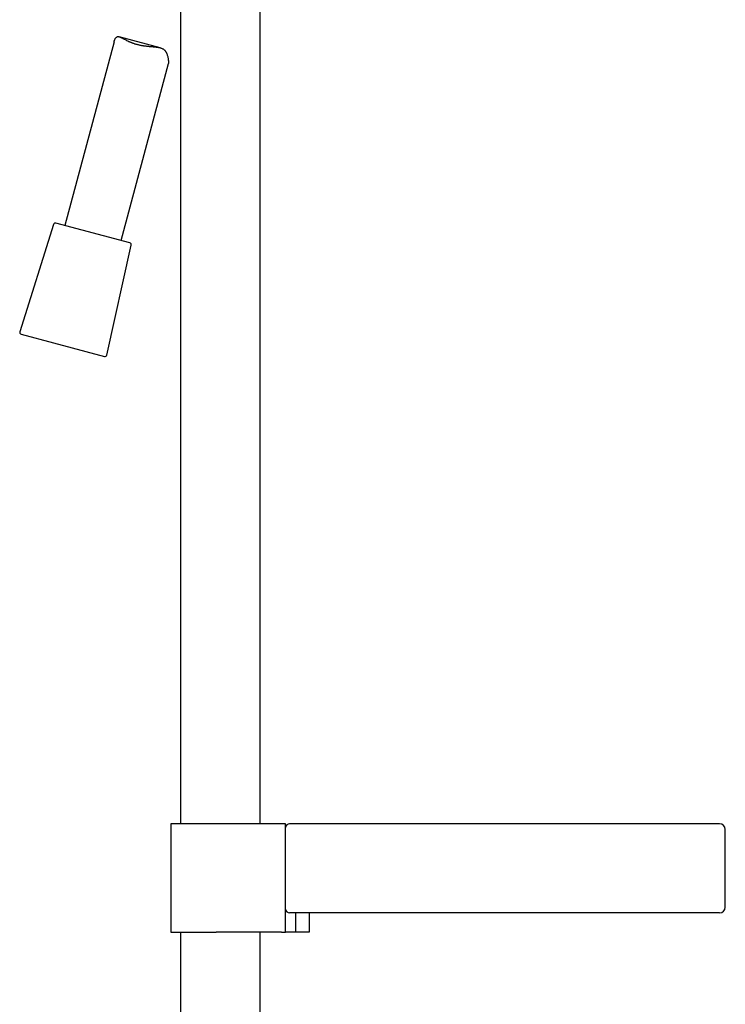
# Model space of a CAD drawing. Units: millimetres. Extents: x 8 to 929, y 12 to 2301.
# Drawn here: x 730 to 912, y 1439 to 1693 of the extents above; entities that cross this region are included whole.
import ezdxf

# ---------------------------------------------------------------- set-up
doc = ezdxf.new("R2010")
doc.units = ezdxf.units.MM

msp = doc.modelspace()

# ---------------------------------------------------------------- linework, layer by layer
at = {"color": 7, "linetype": 'Continuous', "lineweight": 30}
for p, q in [((771.21, 1747.25), (771.21, 1485.66)), ((791.81, 1485.66), (791.81, 1747.25)), ((754.11, 1687.49), (741.4, 1640.05)), ((765.95, 1685.93), (755.43, 1688.75)), ((755.89, 1636.16), (768.14, 1681.89)), ((738.5, 1640.33), (729.78, 1612.64)), ((758.18, 1635.55), (739.11, 1640.66)), ((752.24, 1606.62), (758.53, 1634.96)), ((730.13, 1612.01), (738.5, 1609.76)), ((738.5, 1609.76), (751.63, 1606.25)), ((768.76, 1485.66), (768.76, 1457.66)), ((780.4, 1485.66), (768.76, 1485.66)), ((797.27, 1485.66), (780.4, 1485.66)), ((798.36, 1485.66), (797.27, 1485.66)), ((798.36, 1484.66), (798.36, 1485.66)), ((798.36, 1463.66), (798.36, 1484.66)), ((804.62, 1485.66), (799.36, 1485.66)), ((911.76, 1464.16), (911.76, 1484.16)), ((798.36, 1457.66), (798.36, 1463.66)), ((804.62, 1462.66), (799.36, 1462.66)), ((800.96, 1457.66), (800.96, 1462.66)), ((804.46, 1462.66), (804.46, 1457.66)), ((768.76, 1457.66), (780.4, 1457.66)), ((771.21, 1457.66), (771.21, 1385.29)), ((797.27, 1457.66), (780.4, 1457.66)), ((791.81, 1385.11), (791.81, 1457.66)), ((797.27, 1457.66), (798.36, 1457.66)), ((800.96, 1457.66), (798.36, 1457.66)), ((804.46, 1457.66), (800.96, 1457.66))]:
    msp.add_line(p, q, dxfattribs=at)
for centre, radius, start, end in [((738.98, 1640.18), 0.5, 75, 162.5187), ((758.05, 1635.07), 0.5, 347.4813, 75), ((730.26, 1612.49), 0.5, 162.5187, 255), ((751.75, 1606.73), 0.5, 255, 347.4813), ((799.36, 1484.66), 1, 90, 180), ((910.26, 1484.16), 1.5, 0, 90), ((799.36, 1463.66), 1, 180, 270), ((910.26, 1464.16), 1.5, 270, 0)]:
    msp.add_arc(centre, radius, start, end, dxfattribs=at)
for points, knots in [([(754.11, 1687.49), (754.12, 1687.51), (754.14, 1687.62), (754.2, 1687.79), (754.28, 1688), (754.37, 1688.19), (754.47, 1688.37), (754.59, 1688.53), (754.71, 1688.65), (754.85, 1688.74), (755, 1688.79), (755.16, 1688.8), (755.33, 1688.78), (755.5, 1688.73), (755.65, 1688.68), (755.79, 1688.62), (755.93, 1688.55), (756.13, 1688.46), (756.4, 1688.32), (756.74, 1688.13), (757.12, 1687.93), (757.46, 1687.76), (757.75, 1687.63), (757.97, 1687.52), (758.2, 1687.42), (758.45, 1687.32), (758.7, 1687.22), (758.97, 1687.12), (759.25, 1687.02), (759.54, 1686.93), (759.84, 1686.85), (760.14, 1686.76), (760.45, 1686.69), (760.75, 1686.62), (761.04, 1686.57), (761.32, 1686.52), (761.59, 1686.47), (761.87, 1686.43), (762.16, 1686.39), (762.44, 1686.36), (762.72, 1686.33), (763.01, 1686.3), (763.3, 1686.27), (763.58, 1686.25), (763.87, 1686.22), (764.15, 1686.2), (764.43, 1686.17), (764.71, 1686.14), (764.99, 1686.11), (765.28, 1686.07), (765.58, 1686.02), (765.9, 1685.95), (766.2, 1685.86), (766.48, 1685.75), (766.74, 1685.62), (766.93, 1685.49), (767.08, 1685.36), (767.21, 1685.23), (767.34, 1685.07), (767.46, 1684.88), (767.55, 1684.72), (767.64, 1684.55), (767.74, 1684.31), (767.84, 1684), (767.94, 1683.61), (768.01, 1683.27), (768.05, 1683), (768.08, 1682.8), (768.11, 1682.62), (768.13, 1682.44), (768.14, 1682.29), (768.15, 1682.14), (768.15, 1682.01), (768.15, 1681.92), (768.14, 1681.89), (768.13, 1681.89)], [0, 0, 0, 0, 0.005497, 0.020874, 0.036343, 0.051809, 0.067122, 0.082509, 0.098217, 0.114082, 0.129406, 0.144876, 0.160743, 0.176721, 0.18735, 0.197979, 0.20869, 0.219401, 0.241244, 0.263208, 0.285676, 0.308263, 0.319751, 0.331238, 0.342797, 0.354355, 0.366836, 0.379318, 0.391904, 0.40449, 0.417421, 0.430352, 0.443406, 0.456461, 0.467659, 0.478857, 0.490129, 0.501402, 0.512895, 0.524388, 0.535952, 0.547516, 0.559399, 0.571283, 0.583237, 0.595192, 0.607372, 0.619553, 0.631822, 0.644091, 0.659444, 0.674862, 0.690523, 0.70629, 0.721652, 0.73716, 0.745164, 0.753168, 0.769338, 0.780038, 0.79074, 0.80153, 0.812321, 0.834242, 0.856227, 0.882093, 0.895081, 0.908068, 0.921354, 0.934637, 0.948143, 0.961649, 0.978794, 0.996077, 1, 1, 1, 1]), ([(856.51, 1485.66), (856.07, 1485.66), (855.2, 1485.66), (853.89, 1485.66), (852.58, 1485.66), (851.36, 1485.66), (850.25, 1485.66), (849.22, 1485.66), (848.19, 1485.66), (847.18, 1485.66), (846.2, 1485.66), (845.26, 1485.66), (844.33, 1485.66), (843.39, 1485.66), (842.47, 1485.66), (841.55, 1485.66), (840.63, 1485.66), (839.56, 1485.66), (838.35, 1485.66), (837.01, 1485.66), (835.68, 1485.66), (834.37, 1485.66), (833.07, 1485.66), (831.78, 1485.66), (830.54, 1485.66), (829.35, 1485.66), (828.21, 1485.66), (827.09, 1485.66), (825.98, 1485.66), (824.89, 1485.66), (823.79, 1485.66), (822.68, 1485.66), (821.56, 1485.66), (820.47, 1485.66), (819.41, 1485.66), (818.37, 1485.66), (817.36, 1485.66), (816.49, 1485.66), (815.74, 1485.66), (815.1, 1485.66), (814.48, 1485.66), (813.87, 1485.66), (813.28, 1485.66), (812.7, 1485.66), (812.14, 1485.66), (811.52, 1485.66), (810.85, 1485.66), (810.14, 1485.66), (809.47, 1485.66), (808.87, 1485.66), (808.34, 1485.66), (807.87, 1485.66), (807.43, 1485.66), (806.95, 1485.66), (806.45, 1485.66), (805.94, 1485.66), (805.46, 1485.66), (805.01, 1485.66), (804.75, 1485.66), (804.62, 1485.66)], [0, 0, 0, 0, 0.018699, 0.037374, 0.056036, 0.074697, 0.089365, 0.104044, 0.11874, 0.134024, 0.14767, 0.161305, 0.174935, 0.188562, 0.202193, 0.21583, 0.229479, 0.243144, 0.263572, 0.283969, 0.304351, 0.324732, 0.345126, 0.365549, 0.386204, 0.405176, 0.42413, 0.443078, 0.462031, 0.481001, 0.5, 0.520721, 0.54141, 0.562083, 0.582754, 0.60344, 0.624155, 0.644664, 0.658695, 0.672714, 0.686727, 0.700738, 0.714752, 0.728773, 0.742807, 0.756858, 0.776327, 0.79577, 0.815198, 0.834624, 0.849895, 0.865179, 0.880482, 0.895193, 0.916158, 0.937106, 0.958052, 0.979011, 1, 1, 1, 1]), ([(910.26, 1485.66), (910.26, 1485.66), (910.25, 1485.66), (910.21, 1485.66), (910.14, 1485.66), (910.04, 1485.66), (909.92, 1485.66), (909.79, 1485.66), (909.65, 1485.66), (909.5, 1485.66), (909.32, 1485.66), (909.11, 1485.66), (908.85, 1485.66), (908.54, 1485.66), (908.2, 1485.66), (907.9, 1485.66), (907.66, 1485.66), (907.48, 1485.66), (907.29, 1485.66), (907.1, 1485.66), (906.9, 1485.66), (906.7, 1485.66), (906.37, 1485.66), (905.91, 1485.66), (905.29, 1485.66), (904.64, 1485.66), (904.03, 1485.66), (903.48, 1485.66), (903.01, 1485.66), (902.52, 1485.66), (902.02, 1485.66), (901.42, 1485.66), (900.73, 1485.66), (899.93, 1485.66), (899.1, 1485.66), (898.24, 1485.66), (897.35, 1485.66), (896.43, 1485.66), (895.49, 1485.66), (894.56, 1485.66), (893.63, 1485.66), (892.72, 1485.66), (891.8, 1485.66), (890.85, 1485.66), (889.96, 1485.66), (889.12, 1485.66), (888.33, 1485.66), (887.54, 1485.66), (886.74, 1485.66), (885.77, 1485.66), (884.64, 1485.66), (883.33, 1485.66), (882.01, 1485.66), (880.91, 1485.66), (880.05, 1485.66), (879.43, 1485.66), (878.81, 1485.66), (878.19, 1485.66), (877.56, 1485.66), (876.93, 1485.66), (876.1, 1485.66), (875.07, 1485.66), (873.84, 1485.66), (872.6, 1485.66), (871.35, 1485.66), (870.18, 1485.66), (869.09, 1485.66), (868.09, 1485.66), (867.09, 1485.66), (866.1, 1485.66), (864.97, 1485.66), (863.7, 1485.66), (862.27, 1485.66), (860.84, 1485.66), (859.4, 1485.66), (857.96, 1485.66), (856.99, 1485.66), (856.51, 1485.66)], [0, 0, 0, 0, 0.014638, 0.029253, 0.043854, 0.058447, 0.07304, 0.084512, 0.095993, 0.107486, 0.119146, 0.131339, 0.146558, 0.161758, 0.17695, 0.192141, 0.198964, 0.205789, 0.212618, 0.21945, 0.226288, 0.233131, 0.23998, 0.258027, 0.276036, 0.294023, 0.312002, 0.323306, 0.334617, 0.345937, 0.35727, 0.368621, 0.38508, 0.401507, 0.417912, 0.434307, 0.450702, 0.467109, 0.483538, 0.5, 0.514749, 0.529472, 0.544175, 0.558867, 0.573556, 0.5851, 0.596651, 0.608212, 0.619787, 0.631381, 0.649427, 0.667436, 0.685423, 0.703403, 0.711476, 0.719553, 0.727633, 0.735719, 0.743812, 0.751912, 0.760021, 0.775542, 0.791036, 0.806512, 0.82198, 0.837448, 0.849607, 0.861778, 0.873963, 0.886015, 0.897515, 0.914603, 0.931672, 0.948734, 0.965801, 0.982885, 1, 1, 1, 1]), ([(856.51, 1462.66), (856.07, 1462.66), (855.2, 1462.66), (853.89, 1462.66), (852.58, 1462.66), (851.36, 1462.66), (850.25, 1462.66), (849.22, 1462.66), (848.19, 1462.66), (847.18, 1462.66), (846.2, 1462.66), (845.26, 1462.66), (844.33, 1462.66), (843.39, 1462.66), (842.47, 1462.66), (841.55, 1462.66), (840.63, 1462.66), (839.56, 1462.66), (838.35, 1462.66), (837.01, 1462.66), (835.68, 1462.66), (834.37, 1462.66), (833.07, 1462.66), (831.78, 1462.66), (830.54, 1462.66), (829.35, 1462.66), (828.21, 1462.66), (827.09, 1462.66), (825.98, 1462.66), (824.89, 1462.66), (823.79, 1462.66), (822.68, 1462.66), (821.56, 1462.66), (820.47, 1462.66), (819.41, 1462.66), (818.37, 1462.66), (817.36, 1462.66), (816.49, 1462.66), (815.74, 1462.66), (815.1, 1462.66), (814.48, 1462.66), (813.87, 1462.66), (813.28, 1462.66), (812.7, 1462.66), (812.14, 1462.66), (811.52, 1462.66), (810.85, 1462.66), (810.14, 1462.66), (809.47, 1462.66), (808.87, 1462.66), (808.34, 1462.66), (807.87, 1462.66), (807.43, 1462.66), (806.95, 1462.66), (806.45, 1462.66), (805.94, 1462.66), (805.46, 1462.66), (805.01, 1462.66), (804.75, 1462.66), (804.62, 1462.66)], [0, 0, 0, 0, 0.018699, 0.037374, 0.056036, 0.074697, 0.089365, 0.104044, 0.11874, 0.134024, 0.14767, 0.161305, 0.174935, 0.188562, 0.202193, 0.21583, 0.229479, 0.243144, 0.263572, 0.283969, 0.304351, 0.324732, 0.345126, 0.365549, 0.386204, 0.405176, 0.42413, 0.443078, 0.462031, 0.481001, 0.5, 0.520721, 0.54141, 0.562083, 0.582754, 0.60344, 0.624155, 0.644664, 0.658695, 0.672714, 0.686727, 0.700738, 0.714752, 0.728773, 0.742807, 0.756858, 0.776327, 0.79577, 0.815198, 0.834624, 0.849895, 0.865179, 0.880482, 0.895193, 0.916158, 0.937106, 0.958052, 0.979011, 1, 1, 1, 1]), ([(910.26, 1462.66), (910.26, 1462.66), (910.25, 1462.66), (910.21, 1462.66), (910.14, 1462.66), (910.04, 1462.66), (909.92, 1462.66), (909.79, 1462.66), (909.65, 1462.66), (909.5, 1462.66), (909.32, 1462.66), (909.11, 1462.66), (908.85, 1462.66), (908.54, 1462.66), (908.2, 1462.66), (907.9, 1462.66), (907.66, 1462.66), (907.48, 1462.66), (907.29, 1462.66), (907.1, 1462.66), (906.9, 1462.66), (906.7, 1462.66), (906.37, 1462.66), (905.91, 1462.66), (905.29, 1462.66), (904.64, 1462.66), (904.03, 1462.66), (903.48, 1462.66), (903.01, 1462.66), (902.52, 1462.66), (902.02, 1462.66), (901.42, 1462.66), (900.73, 1462.66), (899.93, 1462.66), (899.1, 1462.66), (898.24, 1462.66), (897.35, 1462.66), (896.43, 1462.66), (895.49, 1462.66), (894.56, 1462.66), (893.63, 1462.66), (892.72, 1462.66), (891.8, 1462.66), (890.85, 1462.66), (889.96, 1462.66), (889.12, 1462.66), (888.33, 1462.66), (887.54, 1462.66), (886.74, 1462.66), (885.77, 1462.66), (884.64, 1462.66), (883.33, 1462.66), (882.01, 1462.66), (880.91, 1462.66), (880.05, 1462.66), (879.43, 1462.66), (878.81, 1462.66), (878.19, 1462.66), (877.56, 1462.66), (876.93, 1462.66), (876.1, 1462.66), (875.07, 1462.66), (873.84, 1462.66), (872.6, 1462.66), (871.35, 1462.66), (870.18, 1462.66), (869.09, 1462.66), (868.09, 1462.66), (867.09, 1462.66), (866.1, 1462.66), (864.97, 1462.66), (863.7, 1462.66), (862.27, 1462.66), (860.84, 1462.66), (859.4, 1462.66), (857.96, 1462.66), (856.99, 1462.66), (856.51, 1462.66)], [0, 0, 0, 0, 0.014638, 0.029253, 0.043854, 0.058447, 0.07304, 0.084512, 0.095993, 0.107486, 0.119146, 0.131339, 0.146558, 0.161758, 0.17695, 0.192141, 0.198964, 0.205789, 0.212618, 0.21945, 0.226288, 0.233131, 0.23998, 0.258027, 0.276036, 0.294023, 0.312002, 0.323306, 0.334617, 0.345937, 0.35727, 0.368621, 0.38508, 0.401507, 0.417912, 0.434307, 0.450702, 0.467109, 0.483538, 0.5, 0.514749, 0.529472, 0.544175, 0.558867, 0.573556, 0.5851, 0.596651, 0.608212, 0.619787, 0.631381, 0.649427, 0.667436, 0.685423, 0.703403, 0.711476, 0.719553, 0.727633, 0.735719, 0.743812, 0.751912, 0.760021, 0.775542, 0.791036, 0.806512, 0.82198, 0.837448, 0.849607, 0.861778, 0.873963, 0.886015, 0.897515, 0.914603, 0.931672, 0.948734, 0.965801, 0.982885, 1, 1, 1, 1])]:
    msp.add_open_spline(points, degree=3, knots=knots, dxfattribs=at)

doc.saveas('drawing.dxf')
